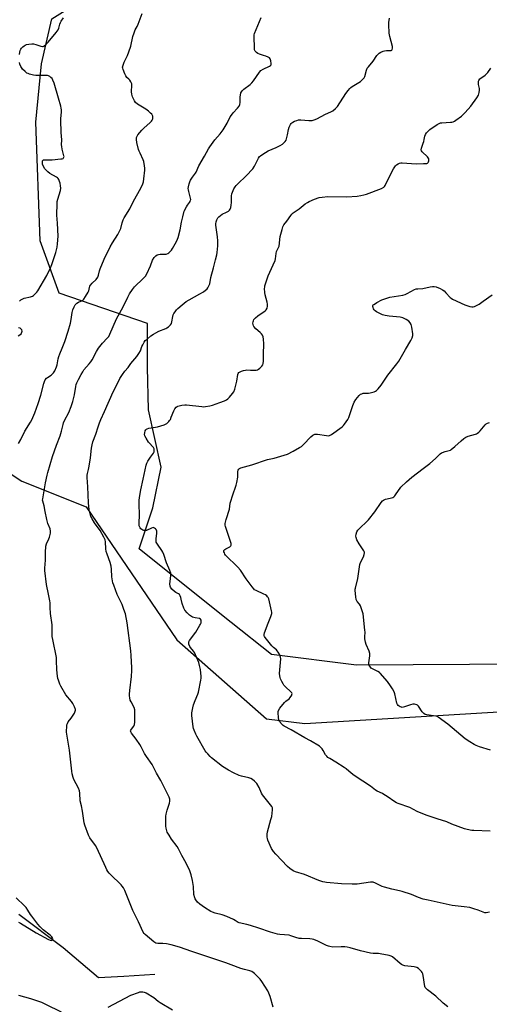
# Model space of a CAD drawing. Units: inches. Extents: x 1165771 to 1171771, y 537459 to 541460.
# Drawn here: x 1167481 to 1167775, y 540528 to 541146 of the extents above; entities that cross this region are included whole.
import ezdxf

# ---------------------------------------------------------------- set-up
doc = ezdxf.new("R2010")
doc.units = ezdxf.units.IN
doc.header["$MEASUREMENT"] = 0
for name, color, linetype in [('HYDRO-Single Line Stream', 4, 'Continuous'), ('NTRL-Farm Land', 3, 'Continuous'), ('NTRL-Trees', 3, 'Continuous'), ('Undefined', 1, 'Continuous')]:
    doc.layers.add(name, color=color, linetype=linetype)

msp = doc.modelspace()

# ---------------------------------------------------------------- linework, layer by layer
at = {"layer": 'HYDRO-Single Line Stream'}
msp.add_lwpolyline([(1167565.33, 540546.78), (1167545.97, 540545.4), (1167530.07, 540544.71), (1167507.95, 540563.37), (1167480.25, 540584.3)], dxfattribs=at)
at = {"layer": 'NTRL-Farm Land'}
msp.add_lwpolyline([(1167428.73, 540526.98), (1167422.91, 540529.62), (1167417.36, 540532), (1167407.44, 540535.99), (1167395.37, 540540.62), (1167380.96, 540545.96), (1167359.81, 540553.65), (1167269.29, 540646.65), (1167245.82, 540785.66), (1167257.03, 541192.13), (1167468.69, 541175.78), (1167459.57, 540876.61), (1167460.71, 540870.2), (1167482.02, 540856.36), (1167522.4, 540840.24), (1167579.14, 540756.78), (1167635.32, 540707.17), (1167659.44, 540704.14), (1167808.49, 540713.29)], dxfattribs=at)
at = {"layer": 'NTRL-Trees'}
msp.add_lwpolyline([(1167798.08, 540741.43), (1167691.7, 540740.75), (1167638.52, 540747.57), (1167613.31, 540767.69), (1167595.72, 540781.72), (1167555.6, 540813.73), (1167564.22, 540839.61), (1167569.4, 540865.03), (1167561.47, 540901.1), (1167560.75, 540927.8), (1167560.75, 540955.21), (1167505.4, 540974.35), (1167493.65, 541007.15), (1167490.77, 541081.46), (1167494.37, 541118.25), (1167500.87, 541146.39), (1167522.51, 541160.1), (1167543.33, 541177.5), (1167620.57, 541181.05), (1167859.49, 541185.8)], dxfattribs=at)
at = {"layer": 'Undefined'}
for points, elevation in [([(1167479.89, 540879.98), (1167481.39, 540882.43), (1167483.93, 540887.7), (1167487.45, 540893.23), (1167488.32, 540894.74), (1167490.24, 540899.23), (1167492.35, 540905.05), (1167493.88, 540910.34), (1167495.75, 540917.59), (1167496.21, 540918.92), (1167496.75, 540919.95), (1167497.44, 540920.87), (1167498.09, 540921.37), (1167500.49, 540922.85), (1167501.38, 540923.57), (1167501.96, 540924.18), (1167502.67, 540925.42), (1167503.8, 540928.09), (1167504.13, 540929.21), (1167504.8, 540932.95), (1167505.21, 540934.58), (1167505.84, 540936.24), (1167507.3, 540939.64), (1167508.97, 540943.94), (1167511.13, 540950.42), (1167512.48, 540955.42), (1167512.88, 540957.64), (1167513.53, 540962.06), (1167514.06, 540963.75), (1167514.8, 540965.68), (1167515.55, 540966.92), (1167516.54, 540967.97), (1167517.5, 540968.55), (1167520, 540969.69), (1167520.43, 540969.99), (1167520.83, 540970.4), (1167521.99, 540972.1), (1167523.64, 540974.93), (1167523.95, 540975.74), (1167524.39, 540977.76), (1167524.7, 540978.58), (1167525.11, 540979.35), (1167526.08, 540980.49), (1167528.7, 540982.9), (1167529.68, 540984.19), (1167530.15, 540985.51), (1167530.74, 540988.35), (1167531.07, 540989.47), (1167533.73, 540995.68), (1167537.48, 541003.3), (1167538.91, 541005.78), (1167542.23, 541011.01), (1167543.56, 541013.47), (1167544.01, 541014.78), (1167544.84, 541018.38), (1167545.51, 541020.35), (1167546.22, 541021.61), (1167549.82, 541027.27), (1167551.83, 541031.53), (1167556.78, 541040.53), (1167557.85, 541042.84), (1167558.34, 541044.16), (1167558.61, 541045.91), (1167559.13, 541051.53), (1167559.13, 541052.71), (1167558.94, 541054.17), (1167558.47, 541056.79), (1167558.17, 541057.92), (1167556.13, 541062.09), (1167555.59, 541063.35), (1167555.23, 541064.46), (1167554.15, 541068.76), (1167553.91, 541070.74), (1167553.94, 541071.86), (1167554.24, 541072.84), (1167554.66, 541073.55), (1167557.3, 541076.57), (1167558.72, 541078.02), (1167562.31, 541081.11), (1167563.35, 541082.15), (1167563.79, 541082.84), (1167564.1, 541083.59), (1167564.2, 541084.41), (1167564.1, 541085.25), (1167563.83, 541086.05), (1167563.52, 541086.49), (1167562.74, 541087.29), (1167561.45, 541088.41), (1167559.83, 541089.61), (1167554.61, 541092.9), (1167553.3, 541093.97), (1167552.62, 541094.84), (1167551.43, 541097.42), (1167550.91, 541099.03), (1167550.82, 541100.51), (1167550.97, 541104.69), (1167550.9, 541105.57), (1167550.76, 541106.12), (1167550.4, 541106.91), (1167549.76, 541107.9), (1167549.18, 541108.55), (1167547.92, 541109.67), (1167547.26, 541110.55), (1167546.64, 541111.84), (1167545.55, 541114.52), (1167545.31, 541115.33), (1167545.25, 541116.14), (1167545.5, 541117.24), (1167546.2, 541119.15), (1167548.32, 541123.4), (1167549.21, 541125.58), (1167550.28, 541129.17), (1167551.7, 541135.37), (1167552.39, 541137.57), (1167553.16, 541139.42), (1167554.39, 541141.65), (1167555.07, 541143.11), (1167557.51, 541149.73)], 224), ([(1167480.52, 541124.04), (1167480.79, 541125.42), (1167481.09, 541126.51), (1167481.41, 541127.26), (1167481.9, 541127.93), (1167482.68, 541128.74), (1167483.52, 541129.47), (1167484.21, 541129.92), (1167485.03, 541130.19), (1167486.49, 541130.45), (1167488.26, 541130.67), (1167489.43, 541130.69), (1167490.83, 541130.34), (1167494.04, 541129.17), (1167495.01, 541128.99), (1167495.48, 541129.08), (1167495.95, 541129.34), (1167497.28, 541130.49), (1167498.49, 541131.77), (1167503.68, 541137.89), (1167504.88, 541139.48), (1167505.3, 541140.5), (1167505.91, 541142.97), (1167506.28, 541144.01), (1167506.8, 541144.96), (1167508.28, 541146.98)], 222), ([(1167639.63, 540526.16), (1167637.61, 540533), (1167636.96, 540534.95), (1167636.22, 540536.42), (1167632.52, 540542.42), (1167631.49, 540543.88), (1167630.47, 540544.93), (1167627.86, 540547.34), (1167626.26, 540548.61), (1167625.02, 540549.09), (1167621.58, 540549.77), (1167619.33, 540550.4), (1167613.17, 540552.9), (1167609.92, 540554.11), (1167602.47, 540556.62), (1167592.26, 540559.86), (1167588.67, 540561.08), (1167580.93, 540563.89), (1167575.68, 540565.31), (1167572.76, 540565.98), (1167570.44, 540566.19), (1167567.22, 540566.22), (1167566.12, 540566.41), (1167565.38, 540566.8), (1167564.69, 540567.31), (1167559.28, 540571.8), (1167558.68, 540572.43), (1167558.05, 540573.39), (1167555.12, 540579.74), (1167551.56, 540586.86), (1167549.89, 540591.02), (1167547.96, 540596.38), (1167546.57, 540599.5), (1167545.8, 540601.02), (1167545.01, 540602.21), (1167544.29, 540603.1), (1167537.64, 540609.4), (1167536.87, 540610.28), (1167536.03, 540611.45), (1167535.42, 540612.44), (1167534.76, 540613.77), (1167529.06, 540626.14), (1167528.16, 540627.66), (1167524.78, 540632.54), (1167523.85, 540634.25), (1167521.51, 540640.41), (1167521.06, 540641.97), (1167520.05, 540649.23), (1167519.4, 540652.63), (1167518.68, 540655.8), (1167518.46, 540660.49), (1167518.27, 540661.95), (1167517.59, 540663.56), (1167514.71, 540669.03), (1167514.24, 540670.38), (1167513.71, 540672.58), (1167513.44, 540674.31), (1167511.91, 540687.42), (1167510.09, 540698.74), (1167510.04, 540699.91), (1167510.18, 540701.98), (1167510.35, 540703.44), (1167510.58, 540704.26), (1167511.17, 540705.23), (1167512.98, 540707.54), (1167514.97, 540710.77), (1167515.58, 540712.03), (1167515.69, 540712.54), (1167515.64, 540713.08), (1167515.04, 540714.7), (1167513.97, 540716.83), (1167513.13, 540718), (1167509.71, 540722.29), (1167506.44, 540727.55), (1167505.84, 540728.88), (1167504.98, 540731.41), (1167504.67, 540732.54), (1167504.44, 540733.95), (1167503.99, 540737.92), (1167503.84, 540743.85), (1167503.71, 540745.63), (1167501.41, 540756.98), (1167501.12, 540758.75), (1167501.08, 540766.17), (1167500.91, 540767.62), (1167500.14, 540771.74), (1167499.95, 540773.21), (1167499.73, 540777.03), (1167499.76, 540779.84), (1167499.69, 540781.12), (1167498.88, 540785.39), (1167497.42, 540791.38), (1167496.56, 540800.29), (1167496.56, 540801.77), (1167496.82, 540806.8), (1167496.84, 540811.52), (1167497.11, 540815.51), (1167497.52, 540816.87), (1167499.02, 540820.01), (1167499.44, 540821.09), (1167500, 540823.57), (1167500.09, 540824.95), (1167499.73, 540826.3), (1167498.37, 540829.8), (1167497.66, 540832.27), (1167496.78, 540837.28), (1167495.99, 540840.76), (1167495.2, 540843.72), (1167495.12, 540844.38), (1167495.16, 540845.24), (1167496.92, 540855.33), (1167497.96, 540860.07), (1167498.39, 540861.74), (1167501.37, 540871.69), (1167503.84, 540878.97), (1167506.11, 540884.74), (1167506.93, 540887.62), (1167507.93, 540891.82), (1167508.25, 540892.91), (1167508.85, 540894.25), (1167511.44, 540899.34), (1167512.91, 540903.12), (1167513.97, 540906.2), (1167514.46, 540907.91), (1167515.01, 540910.47), (1167515.81, 540915.64), (1167516.13, 540916.99), (1167516.52, 540917.97), (1167517.65, 540920.07), (1167519.19, 540923.23), (1167520.19, 540924.99), (1167520.98, 540926.2), (1167524.31, 540929.86), (1167525.39, 540931.19), (1167526.14, 540932.47), (1167528.86, 540937.73), (1167530.04, 540939.74), (1167532.7, 540942.84), (1167535.63, 540945.92), (1167536.56, 540947.15), (1167537.3, 540948.61), (1167541.29, 540958.23), (1167545.56, 540965.74), (1167548.43, 540971.69), (1167549.52, 540973.81), (1167551.33, 540976.52), (1167552.58, 540978.17), (1167558.16, 540983.4), (1167558.97, 540984.23), (1167559.5, 540984.91), (1167560.33, 540986.45), (1167562.71, 540991.47), (1167564.03, 540994.95), (1167565.02, 540996.69), (1167565.37, 540997.11), (1167566.01, 540997.64), (1167566.97, 540998.2), (1167567.75, 540998.5), (1167568.85, 540998.66), (1167572.54, 540998.82), (1167573.58, 540999.07), (1167574.27, 540999.54), (1167574.9, 541000.15), (1167575.86, 541001.28), (1167576.51, 541002.23), (1167578.97, 541006.69), (1167579.72, 541008.19), (1167580.14, 541009.25), (1167581.25, 541013.89), (1167582.19, 541018.9), (1167583.06, 541022.16), (1167583.61, 541024.93), (1167583.87, 541025.79), (1167585.17, 541028.44), (1167585.81, 541029.4), (1167587.15, 541031.07), (1167587.55, 541031.8), (1167587.82, 541032.58), (1167587.91, 541033.11), (1167587.84, 541033.93), (1167586.62, 541038.13), (1167586.44, 541038.99), (1167586.37, 541039.86), (1167586.48, 541040.99), (1167586.92, 541042.93), (1167587.26, 541044.01), (1167587.77, 541045.08), (1167588.99, 541047.13), (1167590.8, 541049.46), (1167591.29, 541050.19), (1167592.95, 541054.16), (1167596.62, 541060.24), (1167599.1, 541064.87), (1167599.85, 541066.13), (1167602.95, 541070.49), (1167606.3, 541074.15), (1167608.19, 541076.65), (1167610.71, 541081.02), (1167612.62, 541084.83), (1167613.37, 541086), (1167614.43, 541087.31), (1167617.28, 541090.24), (1167618.33, 541091.62), (1167618.74, 541092.68), (1167618.94, 541093.82), (1167618.93, 541097.38), (1167619.01, 541098.56), (1167619.41, 541099.93), (1167620.06, 541101.19), (1167621.1, 541102.21), (1167625.07, 541105.23), (1167626.16, 541106.16), (1167627.25, 541107.54), (1167630.91, 541112.89), (1167631.85, 541113.98), (1167633.32, 541114.89), (1167637.29, 541116.76), (1167637.95, 541117.19), (1167638.24, 541117.55), (1167638.36, 541118.26), (1167638.07, 541119.93), (1167637.63, 541121.28), (1167637.17, 541121.91), (1167636.49, 541122.34), (1167634.92, 541123.02), (1167633.56, 541123.48), (1167630.94, 541124.14), (1167629.92, 541124.64), (1167629.03, 541125.32), (1167628.37, 541126.13), (1167627.94, 541127.04), (1167627.8, 541127.88), (1167627.67, 541135.2), (1167627.73, 541136.35), (1167627.92, 541137.21), (1167631.97, 541147.18)], 226), ([(1167748.95, 540526.41), (1167746.05, 540528.82), (1167741.48, 540533.11), (1167736.21, 540537.06), (1167735.17, 540538.06), (1167734.93, 540538.49), (1167734.72, 540539.19), (1167733.53, 540546.03), (1167733.29, 540547.17), (1167733.02, 540547.98), (1167732.56, 540548.68), (1167731.74, 540549.5), (1167730.6, 540550.42), (1167729.62, 540551.03), (1167728.8, 540551.28), (1167727.94, 540551.44), (1167722.11, 540552.23), (1167720.74, 540552.62), (1167720.01, 540553.01), (1167719.08, 540553.68), (1167714.33, 540557.72), (1167713.58, 540558.14), (1167712.18, 540558.57), (1167706.7, 540559.8), (1167705.57, 540559.88), (1167702.19, 540559.9), (1167700.49, 540560.13), (1167694.36, 540561.61), (1167687.84, 540563.48), (1167685.93, 540563.86), (1167684.53, 540564.01), (1167682.23, 540564.08), (1167677.03, 540563.98), (1167675.13, 540564.22), (1167674.31, 540564.46), (1167672.96, 540565.03), (1167667.56, 540567.6), (1167664.97, 540568.65), (1167663.95, 540568.99), (1167662.56, 540569.17), (1167657.36, 540569.25), (1167655.94, 540569.36), (1167653.73, 540569.88), (1167650.67, 540571), (1167649.53, 540571.31), (1167643.66, 540571.93), (1167642.38, 540572.14), (1167638, 540573.4), (1167630.69, 540575.87), (1167625.39, 540577.44), (1167623.13, 540578.04), (1167618.36, 540579.06), (1167617.55, 540579.42), (1167615.73, 540580.66), (1167614.75, 540581.22), (1167610.6, 540583.17), (1167607.54, 540584.12), (1167603.18, 540585.17), (1167601.5, 540585.75), (1167600.43, 540586.23), (1167596.46, 540588.72), (1167593.57, 540590.86), (1167592.23, 540592.02), (1167591.03, 540593.52), (1167590.62, 540594.22), (1167590.42, 540594.76), (1167589.93, 540597.02), (1167589.57, 540601.92), (1167589.12, 540605.72), (1167588.11, 540609.35), (1167587.29, 540611.83), (1167585.02, 540616.65), (1167582.38, 540621.41), (1167580.33, 540625.62), (1167579.38, 540627.04), (1167575.93, 540631.7), (1167574.35, 540634.11), (1167573.2, 540636.09), (1167572.64, 540637.77), (1167572.46, 540638.64), (1167572.36, 540639.81), (1167572.31, 540646.02), (1167572.52, 540647.43), (1167573.12, 540649.93), (1167574.52, 540654.32), (1167574.78, 540655.42), (1167574.81, 540655.96), (1167574.73, 540656.74), (1167574.37, 540658.04), (1167571.58, 540663.43), (1167569.16, 540668.5), (1167566.51, 540672.99), (1167563.72, 540678.51), (1167560.26, 540683.42), (1167559.02, 540685.34), (1167558.31, 540686.58), (1167556.87, 540689.63), (1167556.02, 540691.07), (1167553.65, 540694.48), (1167550.77, 540698.17), (1167550.27, 540699.1), (1167550.23, 540699.6), (1167550.39, 540700.06), (1167550.84, 540700.72), (1167552.26, 540702.48), (1167552.53, 540702.96), (1167552.75, 540703.62), (1167552.89, 540705.04), (1167552.96, 540711.75), (1167552.85, 540712.9), (1167552.44, 540714.28), (1167550.53, 540717.9), (1167550.05, 540718.95), (1167549.71, 540720.27), (1167549.52, 540721.61), (1167549.51, 540722.72), (1167549.7, 540724.97), (1167550.83, 540733.63), (1167551.07, 540737.44), (1167551.1, 540739.21), (1167550.68, 540746.99), (1167550.42, 540749.91), (1167548.04, 540767.48), (1167546.96, 540772.94), (1167546.05, 540775.73), (1167544.84, 540778.92), (1167541.86, 540785.26), (1167539.66, 540790.93), (1167539.13, 540792.58), (1167538.49, 540796.22), (1167538.3, 540801), (1167538.09, 540802.85), (1167537.37, 540805.35), (1167535.45, 540810.46), (1167534.9, 540812.15), (1167534.67, 540813.88), (1167534.5, 540818.32), (1167534.27, 540819.45), (1167533.51, 540821.06), (1167531.18, 540825.23), (1167527.65, 540830.17), (1167526.11, 540832.64), (1167525.4, 540834.19), (1167524.58, 540836.6), (1167524.26, 540838.28), (1167523.85, 540842.61), (1167523.46, 540852.7), (1167522.97, 540858.58), (1167522.97, 540860.03), (1167523.17, 540861.14), (1167523.86, 540863.57), (1167524.23, 540865.6), (1167525.04, 540870.85), (1167525.65, 540877.05), (1167526.05, 540879.06), (1167526.61, 540881.03), (1167528.52, 540885.79), (1167529.88, 540890.42), (1167530.73, 540892.96), (1167531.51, 540894.94), (1167533.93, 540899.9), (1167539.29, 540912.34), (1167541.92, 540917.6), (1167543.57, 540920.66), (1167545.06, 540923.17), (1167546.54, 540925.25), (1167548.64, 540927.61), (1167550.37, 540930.09), (1167554.12, 540934.58), (1167555.48, 540936.44), (1167556.47, 540938.16), (1167557.35, 540940.82), (1167557.79, 540941.85), (1167558.76, 540943.58), (1167559.45, 540944.47), (1167560.53, 540945.43), (1167563.01, 540947.38), (1167564.53, 540948.48), (1167565.96, 540949.39), (1167567.95, 540950.47), (1167572.26, 540952.08), (1167573, 540952.49), (1167573.89, 540953.19), (1167575.14, 540954.36), (1167575.8, 540955.24), (1167576.14, 540956.31), (1167576.63, 540959.51), (1167576.93, 540960.62), (1167577.33, 540961.4), (1167578.16, 540962.62), (1167579.06, 540963.81), (1167579.85, 540964.68), (1167582.46, 540967), (1167585.15, 540969.05), (1167586.91, 540970.08), (1167593.67, 540973.73), (1167595.92, 540975.17), (1167598.12, 540977.06), (1167598.7, 540977.69), (1167599.13, 540978.37), (1167599.78, 540980.11), (1167600.51, 540984.03), (1167602.23, 540990.07), (1167603.4, 540995.11), (1167604.29, 540998.32), (1167604.52, 540999.75), (1167604.87, 541003.85), (1167604.83, 541007.06), (1167604.65, 541009.69), (1167603.65, 541016.97), (1167603.63, 541017.82), (1167603.84, 541018.93), (1167604.28, 541020.29), (1167604.64, 541021.05), (1167604.96, 541021.51), (1167605.57, 541022.14), (1167607.68, 541023.78), (1167610.31, 541025.08), (1167611.51, 541025.79), (1167612.14, 541026.3), (1167612.61, 541026.98), (1167613, 541028.06), (1167613.28, 541029.46), (1167613.41, 541031.14), (1167613.54, 541035.32), (1167613.7, 541036.49), (1167614.02, 541037.62), (1167614.44, 541038.72), (1167614.98, 541039.72), (1167615.75, 541040.88), (1167616.44, 541041.78), (1167617.4, 541042.84), (1167622.56, 541047.77), (1167626.86, 541052.37), (1167627.82, 541053.85), (1167630.36, 541058.86), (1167631.09, 541059.93), (1167631.64, 541060.51), (1167633.08, 541061.52), (1167636.38, 541063.48), (1167641.54, 541065.62), (1167644.06, 541066.81), (1167645.42, 541067.83), (1167647.07, 541069.42), (1167647.65, 541070.34), (1167648.19, 541071.9), (1167648.6, 541073.53), (1167649.25, 541076.91), (1167649.68, 541078.49), (1167650.42, 541080.04), (1167650.9, 541080.76), (1167651.28, 541081.17), (1167651.96, 541081.64), (1167652.98, 541082.13), (1167654.31, 541082.66), (1167655.39, 541082.96), (1167656.85, 541082.98), (1167661.89, 541082.59), (1167663.94, 541082.69), (1167665.36, 541082.92), (1167666.98, 541083.61), (1167672.32, 541086.49), (1167675.74, 541087.99), (1167676.94, 541088.71), (1167678.67, 541090.18), (1167679.86, 541091.41), (1167685.14, 541099.53), (1167686.51, 541101.4), (1167687.6, 541102.74), (1167688.18, 541103.29), (1167689.06, 541103.95), (1167694.31, 541107.17), (1167695.58, 541108.27), (1167696.52, 541109.28), (1167697.03, 541110.23), (1167698.07, 541114.12), (1167698.57, 541115.45), (1167699.23, 541116.37), (1167702.16, 541119.81), (1167704.64, 541123.32), (1167705.38, 541124.18), (1167706.05, 541124.74), (1167707.02, 541125.39), (1167708.57, 541126.19), (1167709.41, 541126.4), (1167710.57, 541126.55), (1167713.42, 541126.6), (1167713.91, 541126.8), (1167714.17, 541127.12), (1167714.43, 541127.99), (1167714.34, 541129.08), (1167712.65, 541135.37), (1167712.28, 541137.38), (1167712.08, 541142.87), (1167712.14, 541144.03), (1167712.54, 541146.9)], 228), ([(1167480.68, 540969.21), (1167481.48, 540970.06), (1167482.18, 540970.51), (1167483.5, 540971.02), (1167487.55, 540972.01), (1167488.65, 540972.41), (1167489.34, 540972.87), (1167490.4, 540973.8), (1167491.41, 540974.79), (1167492.14, 540975.65), (1167497.81, 540985.42), (1167500.01, 540990.13), (1167500.88, 540992.3), (1167503.33, 540999.83), (1167503.84, 541001.49), (1167504.23, 541003.18), (1167504.47, 541005.24), (1167504.76, 541010), (1167504.43, 541018.21), (1167503.9, 541023.27), (1167504.13, 541030.57), (1167504.24, 541031.73), (1167504.58, 541033.17), (1167506.36, 541038.7), (1167506.5, 541040.12), (1167506.35, 541041.57), (1167505.99, 541043.28), (1167505.66, 541044.41), (1167505.24, 541045.49), (1167504.81, 541046.21), (1167504.42, 541046.58), (1167503.74, 541047.05), (1167499.71, 541049.34), (1167498.33, 541050.4), (1167497.47, 541051.18), (1167496.56, 541052.35), (1167495.5, 541054.17), (1167495.11, 541055.29), (1167494.94, 541056.69), (1167494.98, 541057.19), (1167495.16, 541057.57), (1167495.73, 541057.84), (1167496.78, 541057.93), (1167501.17, 541057.97), (1167506.58, 541058.48), (1167507.43, 541058.64), (1167507.92, 541058.84), (1167508.25, 541059.13), (1167508.46, 541059.5), (1167508.51, 541059.97), (1167508.45, 541060.48), (1167507.41, 541064.62), (1167507.07, 541066.29), (1167506.94, 541067.4), (1167507.08, 541070.5), (1167506.78, 541075.11), (1167506.43, 541082.73), (1167506.46, 541083.6), (1167506.8, 541085.94), (1167506.94, 541087.72), (1167506.96, 541089.21), (1167506.81, 541090.31), (1167506.46, 541091.69), (1167504.97, 541096.54), (1167502.3, 541106), (1167501.59, 541107.96), (1167501, 541108.88), (1167500.26, 541109.68), (1167499.64, 541110.19), (1167498.88, 541110.57), (1167498.05, 541110.82), (1167496.63, 541110.93), (1167492.28, 541110.76), (1167490.84, 541110.8), (1167489.41, 541111.07), (1167486.86, 541111.73), (1167486.04, 541112), (1167485.29, 541112.39), (1167484.2, 541113.28), (1167482.57, 541114.88), (1167481.85, 541115.75), (1167481.44, 541116.53), (1167480.9, 541117.92), (1167480.62, 541119.07)], 222), ([(1167775.52, 540636.66), (1167765.43, 540637.01), (1167764.02, 540637.12), (1167761.24, 540637.67), (1167759.58, 540638.12), (1167751.61, 540641.14), (1167748.5, 540642.56), (1167742.38, 540644.42), (1167735.44, 540646.81), (1167729.88, 540649.1), (1167725.13, 540651.43), (1167717.98, 540654.02), (1167716.92, 540654.49), (1167715.91, 540655.07), (1167710.97, 540658.48), (1167709, 540659.71), (1167707.99, 540660.27), (1167704.71, 540661.8), (1167703.67, 540662.5), (1167700.64, 540664.88), (1167695.67, 540668.02), (1167690.4, 540671.53), (1167688.55, 540672.98), (1167685.26, 540675.83), (1167684.08, 540676.72), (1167678.93, 540680.07), (1167675.13, 540682.17), (1167673.93, 540682.94), (1167673.15, 540683.73), (1167672.46, 540684.61), (1167670.97, 540687.34), (1167670.37, 540688.26), (1167669.5, 540689.26), (1167668.64, 540689.97), (1167663.07, 540693.4), (1167659.4, 540695.25), (1167650.78, 540700.24), (1167646.46, 540702.47), (1167645.78, 540702.96), (1167645.19, 540703.55), (1167643.6, 540705.52), (1167643.11, 540706.51), (1167642.87, 540707.95), (1167642.68, 540710.94), (1167642.73, 540711.8), (1167642.89, 540712.34), (1167643.84, 540713.82), (1167646.63, 540717.35), (1167647.48, 540718.14), (1167649.52, 540719.77), (1167650.33, 540720.59), (1167651.2, 540722.03), (1167651.37, 540722.51), (1167651.41, 540722.99), (1167651.2, 540723.53), (1167650.73, 540724.11), (1167647.33, 540727.28), (1167646.35, 540728.33), (1167645.87, 540729.06), (1167645.02, 540730.63), (1167644.23, 540732.22), (1167643.91, 540733.04), (1167643.67, 540734.18), (1167643.62, 540735.56), (1167644.4, 540744.82), (1167644.27, 540745.93), (1167643.74, 540747.22), (1167642.81, 540748.98), (1167642.17, 540749.89), (1167641.57, 540750.46), (1167639.83, 540751.87), (1167638.8, 540752.94), (1167634.55, 540758.11), (1167634.11, 540758.73), (1167633.92, 540759.19), (1167633.91, 540759.98), (1167634.2, 540761.08), (1167636.38, 540767.16), (1167638.11, 540771.36), (1167638.69, 540773.29), (1167638.71, 540774.14), (1167638.57, 540775), (1167636.78, 540782.48), (1167636.44, 540783.26), (1167636.12, 540783.69), (1167635.54, 540784.26), (1167634.67, 540784.93), (1167633.74, 540785.44), (1167628.94, 540787.58), (1167627.95, 540788.18), (1167627.4, 540788.7), (1167626.32, 540790.06), (1167622.75, 540794.91), (1167619.11, 540800.52), (1167617.51, 540802.24), (1167609.79, 540809.93), (1167609.34, 540810.53), (1167608.98, 540811.22), (1167608.74, 540811.96), (1167608.68, 540812.43), (1167608.75, 540812.86), (1167609.18, 540813.39), (1167609.83, 540813.82), (1167611.49, 540814.62), (1167612.41, 540815.17), (1167612.95, 540815.66), (1167613.15, 540816.08), (1167613.17, 540817.12), (1167612.89, 540818.53), (1167609.71, 540827.86), (1167609.55, 540828.72), (1167609.59, 540829.79), (1167610.07, 540832.24), (1167612.13, 540838.77), (1167612.67, 540842.43), (1167612.98, 540843.81), (1167613.99, 540847.03), (1167616.29, 540853.73), (1167616.77, 540855.42), (1167617.49, 540858.87), (1167617.49, 540862.38), (1167617.71, 540863.18), (1167618.13, 540863.87), (1167618.54, 540864.21), (1167619.31, 540864.56), (1167626.23, 540866.44), (1167635.99, 540869.91), (1167637.11, 540870.19), (1167639.13, 540870.43), (1167640.28, 540870.67), (1167646.55, 540872.57), (1167648.49, 540873.29), (1167652.15, 540875.14), (1167656.01, 540877.32), (1167657.25, 540878.1), (1167658.58, 540879.28), (1167663.13, 540884.05), (1167664.47, 540885.06), (1167665.66, 540885.69), (1167666.44, 540885.82), (1167667.27, 540885.78), (1167672.97, 540884.89), (1167674.1, 540884.79), (1167674.9, 540884.93), (1167676.13, 540885.63), (1167682.79, 540890.45), (1167683.63, 540891.23), (1167684.33, 540892.15), (1167686.27, 540895.03), (1167686.99, 540896.28), (1167689.49, 540903.7), (1167690.37, 540905.89), (1167691.48, 540907.56), (1167693.42, 540910.07), (1167694.31, 540910.78), (1167695.1, 540911.17), (1167695.93, 540911.45), (1167696.78, 540911.58), (1167699.39, 540911.55), (1167700.26, 540911.65), (1167702.8, 540912.44), (1167703.61, 540912.79), (1167704.34, 540913.25), (1167705.37, 540914.3), (1167707.27, 540916.61), (1167711.53, 540922.86), (1167717.08, 540929.91), (1167718.3, 540931.66), (1167722.51, 540938.93), (1167725.85, 540944.45), (1167726.69, 540946.26), (1167727.03, 540947.6), (1167727.02, 540948.75), (1167726.52, 540952.83), (1167726.34, 540953.68), (1167726.04, 540954.49), (1167725.33, 540955.72), (1167724.6, 540956.58), (1167722.92, 540957.7), (1167720.89, 540958.79), (1167720.05, 540959.03), (1167719.17, 540959.16), (1167712.24, 540959.74), (1167709.73, 540960.17), (1167708.09, 540960.73), (1167704.33, 540962.63), (1167703.58, 540963.09), (1167702.97, 540963.69), (1167702.55, 540964.42), (1167702.23, 540965.21), (1167702.05, 540965.98), (1167702.08, 540966.45), (1167702.32, 540966.85), (1167702.69, 540967.22), (1167703.61, 540967.87), (1167704.59, 540968.44), (1167707.76, 540970.02), (1167709.01, 540970.53), (1167712.69, 540971.67), (1167720.82, 540973.1), (1167722.25, 540973.42), (1167723.56, 540973.99), (1167728.06, 540976.46), (1167729.1, 540976.87), (1167730.24, 540977.04), (1167733.46, 540977.2), (1167737.92, 540978.28), (1167739.37, 540978.5), (1167740.53, 540978.53), (1167741.64, 540978.29), (1167744.31, 540977.18), (1167745.77, 540976.41), (1167746.64, 540975.72), (1167747.88, 540974.5), (1167750.53, 540971.52), (1167751.2, 540971.01), (1167751.97, 540970.58), (1167759.72, 540966.96), (1167762.79, 540965.93), (1167764.14, 540965.66), (1167764.88, 540965.72), (1167765.71, 540965.98), (1167767.34, 540966.69), (1167768.66, 540967.38), (1167771.17, 540969.28), (1167776.8, 540973.19)], 232), ([(1167479.76, 540947.41), (1167480.76, 540948.01), (1167481.56, 540948.81), (1167482.14, 540949.72), (1167482.21, 540950.44), (1167482.02, 540951.14), (1167481.62, 540951.76), (1167480.97, 540952.21), (1167479.94, 540952.58)], 222), ([(1167775.7, 540687.52), (1167768.93, 540689.63), (1167766.79, 540690.42), (1167765.49, 540690.98), (1167762.73, 540692.67), (1167759.8, 540694.64), (1167748.97, 540703.91), (1167743.05, 540708.17), (1167742.29, 540708.56), (1167741.46, 540708.8), (1167735.94, 540709.62), (1167734.9, 540709.94), (1167733.97, 540710.44), (1167733.56, 540710.83), (1167733.03, 540711.5), (1167730.6, 540715.14), (1167730.06, 540715.69), (1167729.58, 540715.94), (1167728.22, 540716.28), (1167727.08, 540716.28), (1167725.69, 540715.93), (1167721.82, 540714.64), (1167720.45, 540714.36), (1167719.92, 540714.38), (1167719.18, 540714.62), (1167718.48, 540715.01), (1167717.87, 540715.51), (1167717.43, 540716.19), (1167717.14, 540717.02), (1167715.73, 540722.83), (1167715.31, 540724.2), (1167714.37, 540726.04), (1167713.11, 540727.94), (1167711.15, 540730.54), (1167706.72, 540735.71), (1167706.11, 540736.24), (1167705.19, 540736.82), (1167701.09, 540738.93), (1167700.47, 540739.5), (1167699.8, 540740.74), (1167699.54, 540741.56), (1167699.47, 540742.39), (1167699.64, 540743.81), (1167700.16, 540746.71), (1167700.15, 540748.18), (1167699.74, 540749.55), (1167697.88, 540753.8), (1167697.51, 540755.23), (1167697.1, 540757.26), (1167696.96, 540758.7), (1167697.15, 540761.53), (1167697.12, 540762.7), (1167695.89, 540773.02), (1167695.35, 540775.01), (1167694.28, 540778.06), (1167693.68, 540779.05), (1167692.27, 540780.82), (1167691.69, 540781.95), (1167691.39, 540783.62), (1167691.02, 540787.62), (1167691.06, 540788.44), (1167691.2, 540789.22), (1167692.71, 540795.26), (1167693.6, 540802.62), (1167693.85, 540804.08), (1167694.25, 540805.17), (1167696.12, 540808.85), (1167696.6, 540810.19), (1167696.79, 540811.25), (1167696.71, 540811.76), (1167696.37, 540812.5), (1167694.2, 540815.62), (1167693.44, 540816.88), (1167692.1, 540819.52), (1167691.55, 540820.86), (1167691.41, 540821.69), (1167691.62, 540823.12), (1167692.04, 540824.53), (1167692.6, 540825.49), (1167693.94, 540826.87), (1167698.32, 540830.89), (1167699.33, 540831.97), (1167703.24, 540837.13), (1167707.16, 540842.89), (1167708.09, 540843.94), (1167708.76, 540844.37), (1167710, 540844.91), (1167711.1, 540845.22), (1167713.73, 540845.75), (1167714.51, 540846.07), (1167715.14, 540846.49), (1167715.72, 540847.05), (1167716.26, 540847.72), (1167719.66, 540852.45), (1167723.07, 540855.89), (1167726.47, 540858.76), (1167733.53, 540864.23), (1167737.77, 540867.3), (1167741.22, 540870.46), (1167744.27, 540873.52), (1167744.98, 540873.96), (1167745.76, 540874.28), (1167747.38, 540874.81), (1167749.89, 540875.47), (1167750.68, 540875.78), (1167751.17, 540876.07), (1167753.45, 540877.96), (1167757.3, 540881.6), (1167759.14, 540883.1), (1167760.32, 540883.91), (1167761.76, 540884.53), (1167766.3, 540885.74), (1167767.1, 540886.06), (1167767.61, 540886.37), (1167768.54, 540887.09), (1167769.39, 540887.93), (1167772.43, 540891.64), (1167773.1, 540892.19), (1167773.86, 540892.59), (1167775.22, 540893.15)], 234), ([(1167479.95, 540579.65), (1167481.19, 540578.97), (1167491.08, 540572.89), (1167498.75, 540568.61), (1167499.73, 540568.21), (1167500.45, 540568.14), (1167501.07, 540568.38), (1167501.32, 540568.69), (1167501.45, 540569.06), (1167501.37, 540569.65), (1167500.78, 540570.44), (1167499.72, 540571.36), (1167495.52, 540574.67), (1167494.56, 540575.55), (1167493.6, 540576.59), (1167492.13, 540578.34), (1167488.42, 540583.25), (1167487.58, 540584.45), (1167485.88, 540587.19), (1167484.73, 540588.72), (1167483.74, 540589.75), (1167478.53, 540594.74)], 224), ([(1167536.11, 540526.25), (1167550.45, 540533.67), (1167555.09, 540535.53), (1167555.94, 540535.77), (1167557.03, 540535.88), (1167557.86, 540535.87), (1167558.66, 540535.74), (1167559.95, 540535.15), (1167564.73, 540532.28), (1167567.59, 540530.05), (1167568.81, 540529.24), (1167576.44, 540524.66)], 226), ([(1167479.9, 540533.82), (1167487.6, 540531.63), (1167492.49, 540530), (1167494.36, 540529.27), (1167496.98, 540528.1), (1167506.75, 540523.22)], 226)]:
    msp.add_lwpolyline(points, dxfattribs=dict(at, elevation=elevation))
msp.add_polyline3d([(1167775.22, 540585.89, 230), (1167773.07, 540585.45, 230), (1167772.32, 540585.47, 230), (1167771.23, 540585.78, 230), (1167767.99, 540587.04, 230), (1167765.31, 540587.99, 230), (1167762.85, 540588.73, 230), (1167759.32, 540589.23, 230), (1167753.57, 540589.77, 230), (1167751.85, 540590, 230), (1167746.04, 540591.2, 230), (1167736.64, 540593.39, 230), (1167733.62, 540593.97, 230), (1167730.65, 540595.03, 230), (1167726.3, 540596.89, 230), (1167720.44, 540598.84, 230), (1167718.74, 540599.27, 230), (1167713.84, 540600.21, 230), (1167709.28, 540601.43, 230), (1167707.92, 540602, 230), (1167703.64, 540604.12, 230), (1167702.3, 540604.58, 230), (1167701.48, 540604.67, 230), (1167700.61, 540604.62, 230), (1167692.22, 540603.48, 230), (1167689.07, 540603.4, 230), (1167682.39, 540603.52, 230), (1167673.08, 540604.43, 230), (1167671.97, 540604.59, 230), (1167670.73, 540604.88, 230), (1167668.27, 540605.77, 230), (1167659.16, 540609.4, 230), (1167653.67, 540611.19, 230), (1167652.1, 540611.88, 230), (1167649.94, 540613.3, 230), (1167648.59, 540614.4, 230), (1167641.15, 540622.27, 230), (1167639.77, 540624, 230), (1167638.6, 540625.89, 230), (1167636.33, 540630.93, 230), (1167635.97, 540632.01, 230), (1167635.87, 540632.86, 230), (1167635.86, 540634.88, 230), (1167636.02, 540636.32, 230), (1167638.21, 540643.97, 230), (1167638.68, 540645.96, 230), (1167639.13, 540650, 230), (1167639.14, 540650.84, 230), (1167639.05, 540651.38, 230), (1167638.73, 540652.1, 230), (1167637.94, 540653.23, 230), (1167633.68, 540658.33, 230), (1167632.81, 540659.48, 230), (1167632.25, 540660.5, 230), (1167630.74, 540664.07, 230), (1167629.3, 540666.56, 230), (1167628.79, 540667.24, 230), (1167627.94, 540668.04, 230), (1167626.53, 540669.11, 230), (1167625.61, 540669.65, 230), (1167624.39, 540670.07, 230), (1167619.75, 540671.22, 230), (1167618.32, 540671.64, 230), (1167614.78, 540673.27, 230), (1167611.61, 540674.93, 230), (1167607.92, 540677.23, 230), (1167600.99, 540682.67, 230), (1167600.13, 540683.46, 230), (1167598.56, 540685.14, 230), (1167597.61, 540686.22, 230), (1167596.93, 540687.15, 230), (1167591.71, 540696.31, 230), (1167591.07, 540697.61, 230), (1167590.05, 540700.02, 230), (1167589.69, 540701.11, 230), (1167589.48, 540702.24, 230), (1167589.11, 540705.67, 230), (1167588.59, 540709.16, 230), (1167588.54, 540710.02, 230), (1167588.61, 540710.9, 230), (1167589.19, 540714.12, 230), (1167589.61, 540715.84, 230), (1167590.7, 540718.76, 230), (1167592.27, 540722.54, 230), (1167592.72, 540723.93, 230), (1167594.32, 540731.46, 230), (1167594.47, 540732.63, 230), (1167594.45, 540733.77, 230), (1167594.01, 540738.04, 230), (1167593.44, 540740.54, 230), (1167592.89, 540742.45, 230), (1167590.27, 540748.7, 230), (1167589.69, 540749.71, 230), (1167587.87, 540751.89, 230), (1167587.41, 540752.6, 230), (1167586.81, 540753.93, 230), (1167586.67, 540754.48, 230), (1167586.65, 540755.01, 230), (1167586.76, 540755.52, 230), (1167587.14, 540756.25, 230), (1167591.15, 540761.62, 230), (1167593.7, 540765.87, 230), (1167594.09, 540766.65, 230), (1167594.37, 540767.46, 230), (1167594.46, 540768.29, 230), (1167594.37, 540769.08, 230), (1167594.01, 540769.66, 230), (1167593.4, 540770.02, 230), (1167590.62, 540770.47, 230), (1167589.82, 540770.7, 230), (1167589.06, 540771.05, 230), (1167587.16, 540772.3, 230), (1167585.75, 540773.57, 230), (1167584.25, 540775.36, 230), (1167583.56, 540776.61, 230), (1167582.51, 540779.6, 230), (1167581.99, 540782.22, 230), (1167581.69, 540783.33, 230), (1167581.31, 540784.4, 230), (1167580.92, 540785.1, 230), (1167580.34, 540785.62, 230), (1167578.6, 540786.47, 230), (1167577.69, 540787.06, 230), (1167576, 540788.61, 230), (1167575.16, 540789.71, 230), (1167574.92, 540790.49, 230), (1167574.87, 540791.84, 230), (1167574.96, 540793.23, 230), (1167575.46, 540797.18, 230), (1167575.46, 540798.01, 230), (1167575.36, 540798.57, 230), (1167574.82, 540800.19, 230), (1167572.7, 540804.97, 230), (1167571.04, 540810.29, 230), (1167570.52, 540811.65, 230), (1167569.82, 540812.81, 230), (1167567.04, 540816.83, 230), (1167566.35, 540818.07, 230), (1167566.17, 540818.87, 230), (1167566.17, 540820.01, 230), (1167566.71, 540823.67, 230), (1167566.6, 540824.84, 230), (1167566.23, 540825.92, 230), (1167565.91, 540826.35, 230), (1167565.29, 540826.86, 230), (1167564.83, 540827.08, 230), (1167564.34, 540827.14, 230), (1167563.26, 540826.86, 230), (1167560.13, 540825.42, 230), (1167559.35, 540825.27, 230), (1167558.58, 540825.3, 230), (1167557.85, 540825.62, 230), (1167556.73, 540826.46, 230), (1167556.14, 540827.06, 230), (1167555.75, 540827.77, 230), (1167555.6, 540828.29, 230), (1167555.55, 540829.08, 230), (1167555.81, 540836.08, 230), (1167555.62, 540840.97, 230), (1167555.58, 540844.24, 230), (1167555.77, 540845.98, 230), (1167556.6, 540850.89, 230), (1167558.13, 540857.48, 230), (1167559.91, 540866.25, 230), (1167560.41, 540867.63, 230), (1167561.06, 540868.94, 230), (1167562.63, 540871.34, 230), (1167564.56, 540873.9, 230), (1167564.97, 540874.63, 230), (1167565.09, 540875.14, 230), (1167565.1, 540875.67, 230), (1167564.97, 540876.47, 230), (1167564.54, 540877.48, 230), (1167564.03, 540878.13, 230), (1167562.25, 540879.96, 230), (1167561.51, 540880.83, 230), (1167559.93, 540883.26, 230), (1167559.13, 540884.77, 230), (1167558.95, 540885.55, 230), (1167559.05, 540886.61, 230), (1167559.42, 540887.92, 230), (1167559.8, 540888.58, 230), (1167560.18, 540888.92, 230), (1167560.65, 540889.18, 230), (1167561.68, 540889.57, 230), (1167565.9, 540890.21, 230), (1167567.03, 540890.45, 230), (1167571.28, 540891.71, 230), (1167572.1, 540892.02, 230), (1167572.85, 540892.44, 230), (1167574.11, 540893.64, 230), (1167574.67, 540894.31, 230), (1167575.14, 540895.03, 230), (1167575.72, 540896.35, 230), (1167577.25, 540900.44, 230), (1167577.89, 540901.72, 230), (1167578.77, 540902.69, 230), (1167579.4, 540903.16, 230), (1167579.89, 540903.39, 230), (1167580.71, 540903.61, 230), (1167582.43, 540903.89, 230), (1167584.16, 540904.12, 230), (1167585.32, 540904.17, 230), (1167594.83, 540903.05, 230), (1167596, 540903.02, 230), (1167597.13, 540903.12, 230), (1167599.94, 540903.56, 230), (1167601.63, 540904.02, 230), (1167606.12, 540905.59, 230), (1167609.07, 540906.77, 230), (1167610.38, 540907.38, 230), (1167611.14, 540907.9, 230), (1167612.2, 540908.93, 230), (1167614.15, 540911.19, 230), (1167614.94, 540912.41, 230), (1167615.5, 540914.07, 230), (1167616.8, 540918.93, 230), (1167617.41, 540923.15, 230), (1167617.68, 540923.87, 230), (1167618.11, 540924.4, 230), (1167618.83, 540924.87, 230), (1167619.64, 540925.23, 230), (1167621.05, 540925.75, 230), (1167622.2, 540926.04, 230), (1167623.07, 540926.08, 230), (1167625.41, 540925.96, 230), (1167627.44, 540925.96, 230), (1167628.87, 540926.03, 230), (1167629.68, 540926.17, 230), (1167630.41, 540926.51, 230), (1167631.27, 540927.19, 230), (1167632.46, 540928.38, 230), (1167633.07, 540929.25, 230), (1167633.39, 540930.18, 230), (1167633.5, 540931.59, 230), (1167633.48, 540935.89, 230), (1167633.62, 540942.54, 230), (1167633.49, 540945.42, 230), (1167633.32, 540946.83, 230), (1167632.94, 540947.88, 230), (1167632.28, 540948.8, 230), (1167631.44, 540949.6, 230), (1167628.76, 540951.89, 230), (1167627.51, 540953.35, 230), (1167627.25, 540953.81, 230), (1167627.02, 540954.64, 230), (1167626.93, 540955.5, 230), (1167626.99, 540956.36, 230), (1167627.15, 540956.91, 230), (1167627.53, 540957.7, 230), (1167628.02, 540958.43, 230), (1167628.41, 540958.83, 230), (1167629.98, 540960.06, 230), (1167634.65, 540963.27, 230), (1167635.25, 540963.89, 230), (1167635.78, 540964.91, 230), (1167635.99, 540966.01, 230), (1167636.02, 540967.44, 230), (1167635.81, 540968.59, 230), (1167634.63, 540973.14, 230), (1167634.35, 540974.57, 230), (1167634.19, 540977.16, 230), (1167634.25, 540978.02, 230), (1167634.41, 540978.83, 230), (1167636.39, 540985.19, 230), (1167639.67, 540992.08, 230), (1167640.8, 540994.71, 230), (1167641.05, 540995.86, 230), (1167641.45, 540999.09, 230), (1167641.75, 541000.48, 230), (1167642.03, 541001.26, 230), (1167643.01, 541002.9, 230), (1167643.3, 541003.69, 230), (1167644.01, 541009.72, 230), (1167645.17, 541014.19, 230), (1167645.67, 541015.84, 230), (1167646.32, 541017.06, 230), (1167648.14, 541019.5, 230), (1167650.57, 541023, 230), (1167651.29, 541023.87, 230), (1167652.18, 541024.63, 230), (1167655.8, 541027.22, 230), (1167659.65, 541030.28, 230), (1167660.99, 541031.22, 230), (1167662.21, 541031.83, 230), (1167665.46, 541033.14, 230), (1167668.5, 541034.18, 230), (1167670.21, 541034.55, 230), (1167673.79, 541034.87, 230), (1167685.64, 541034.79, 230), (1167692.24, 541035.21, 230), (1167694.47, 541035.45, 230), (1167696.42, 541035.85, 230), (1167698.09, 541036.34, 230), (1167707.44, 541039.89, 230), (1167708.94, 541040.82, 230), (1167709.36, 541041.21, 230), (1167709.85, 541041.91, 230), (1167712.93, 541048.3, 230), (1167714.97, 541052.24, 230), (1167715.72, 541053.49, 230), (1167716.3, 541054.13, 230), (1167716.96, 541054.68, 230), (1167717.91, 541055.34, 230), (1167718.66, 541055.73, 230), (1167719.58, 541055.95, 230), (1167720.45, 541055.99, 230), (1167729.24, 541055.48, 230), (1167733.71, 541055.53, 230), (1167735.77, 541055.7, 230), (1167736.28, 541055.87, 230), (1167736.71, 541056.16, 230), (1167737.01, 541056.56, 230), (1167737.22, 541057.33, 230), (1167737.21, 541058.15, 230), (1167737.05, 541058.64, 230), (1167736.24, 541059.71, 230), (1167732.9, 541062.99, 230), (1167732.47, 541063.64, 230), (1167732.36, 541064.12, 230), (1167732.55, 541065.19, 230), (1167733.67, 541068.28, 230), (1167733.99, 541069.36, 230), (1167734.25, 541070.67, 230), (1167734.55, 541072.84, 230), (1167734.99, 541073.85, 230), (1167735.67, 541074.81, 230), (1167736.83, 541076.16, 230), (1167737.7, 541076.94, 230), (1167742.35, 541080.06, 230), (1167743.6, 541080.81, 230), (1167744.39, 541081.1, 230), (1167745.23, 541081.23, 230), (1167750.75, 541081.48, 230), (1167751.6, 541081.56, 230), (1167752.42, 541081.75, 230), (1167753.17, 541082.12, 230), (1167754.12, 541082.76, 230), (1167757.62, 541085.36, 230), (1167758.74, 541086.27, 230), (1167759.95, 541087.58, 230), (1167763.4, 541091.69, 230), (1167767.28, 541096.91, 230), (1167768.23, 541098.39, 230), (1167768.77, 541100.08, 230), (1167768.97, 541101.53, 230), (1167768.83, 541102.62, 230), (1167768.26, 541105.09, 230), (1167768.17, 541106.44, 230), (1167768.28, 541107.21, 230), (1167768.45, 541107.71, 230), (1167769.08, 541108.66, 230), (1167769.7, 541109.23, 230), (1167772.4, 541111.11, 230), (1167773.31, 541111.87, 230), (1167774.01, 541112.74, 230), (1167775.88, 541115.49, 230)], dxfattribs=at)

doc.saveas('drawing.dxf')
